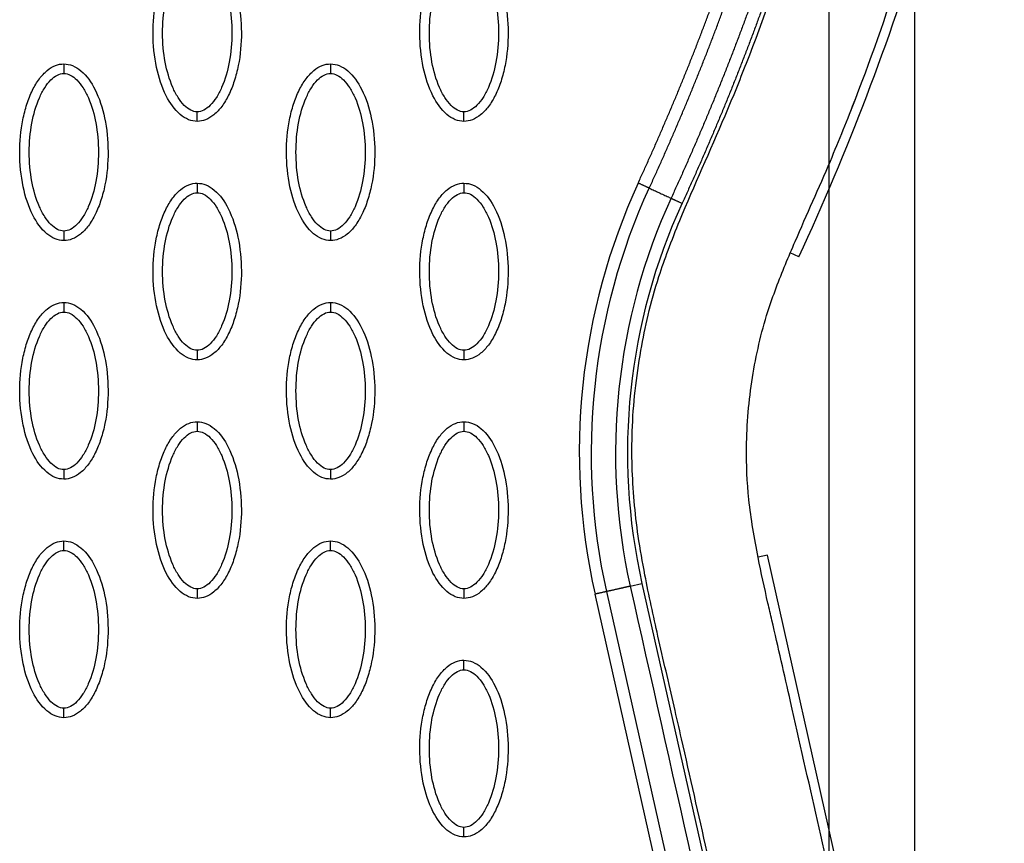
# Model space of a CAD drawing. Units: millimetres. Extents: x -12512 to 12353, y -7708 to 8854.
# Drawn here: x 2744 to 2848, y 333 to 419 of the extents above; entities that cross this region are included whole.
import ezdxf

# ---------------------------------------------------------------- set-up
doc = ezdxf.new("R2010")
doc.units = ezdxf.units.MM
doc.layers.add('DEFAULT', color=7, linetype='Continuous')

msp = doc.modelspace()

# ---------------------------------------------------------------- linework, layer by layer
at = {"layer": 'DEFAULT', "linetype": 'Continuous'}
for p, q in [((2829.21, -114.64), (2829.21, 1182.73)), ((2838.21, -105.64), (2838.21, 1173.73)), ((2826.05, 394.31), (2825.15, 394.73)), ((2822.76, 363.07), (2821.78, 362.85)), ((2835.69, 305.62), (2822.76, 363.07)), ((2808.38, 359.82), (2809.61, 360.1)), ((2809.61, 360.1), (2822.55, 302.65)), ((2818.86, 301.82), (2805.92, 359.27)), ((2817.61, 301.54), (2804.69, 358.99))]:
    msp.add_line(p, q, dxfattribs=at)
for centre, radius, start, end in [((2870.57, 373.83), 67.53, 155.3054, 192.6972), ((2870.56, 373.8), 62.47, 155.2781, 192.6742)]:
    msp.add_arc(centre, radius, start, end, dxfattribs=at)
for points, knots in [([(2826.05, 394.31), (2831.15, 405.4), (2839.68, 427.42), (2847.08, 460.85), (2848.32, 492.78), (2844.9, 513.08), (2842.15, 522.59)], [0, 0, 0, 0, 36.421842, 70.263478, 101.635405, 130.988568, 130.988568, 130.988568, 130.988568]), ([(2749.04, 247.17), (2751, 247.17), (2754.97, 247.26), (2762.98, 247.87), (2771.03, 249.03), (2778.8, 250.92), (2784.42, 252.54), (2789.73, 254.54), (2794.76, 256.71), (2799.6, 259.27), (2803.26, 261.58), (2805.98, 263.49), (2807.74, 264.87), (2809.5, 266.37), (2811.25, 267.97), (2812.86, 269.58), (2814.86, 271.77), (2817.06, 274.64), (2819.35, 278.2), (2821.2, 282.09), (2822.7, 286.23), (2823.6, 290.68), (2823.96, 295.15), (2823.66, 299.07), (2823.05, 302.64), (2822.48, 305.34), (2821.62, 309.11), (2820.53, 313.83), (2817.79, 325.87), (2815.3, 337.05), (2812.68, 348.56), (2811.34, 354.27), (2810.04, 360.2), (2809.2, 364.92), (2808.63, 369.94), (2808.41, 376.46), (2809.15, 382.97), (2810.24, 388.36), (2811.22, 391.86), (2812.38, 395.15), (2814.62, 400.8), (2817.6, 407.23), (2821.71, 417.38), (2824.01, 423.94), (2825.52, 428.68)], [0, 0, 0, 0, 5.899988, 11.890037, 24.11889, 30.250715, 35.8774, 41.64346, 47.250341, 52.332005, 58.049171, 60.220852, 62.317383, 64.730909, 67.160228, 69.441876, 71.557375, 76.051718, 80.268145, 84.26738, 88.930616, 93.444474, 97.86589, 102.34757, 105.188076, 108.766402, 110.600875, 116.809313, 123.277256, 147.667619, 151.160327, 158.700913, 165.242421, 169.381424, 173.072189, 180.386714, 188.921929, 192.677236, 196.883213, 199.809281, 203.140271, 215.110604, 221.067499, 235.977649, 235.977649, 235.977649, 235.977649]), ([(2763.01, 408.51), (2762.7, 408.51), (2762.05, 408.64), (2760.8, 409.47), (2759.53, 411.33), (2758.61, 414.27), (2758.27, 417.68), (2758.53, 420.59), (2759.09, 422.78), (2759.66, 424.23), (2760.37, 425.44), (2761.19, 426.33), (2762.07, 426.89), (2762.71, 427.02), (2763.01, 427.02)], [0, 0, 0, 0, 0.931277, 1.963919, 4.405768, 7.571965, 11.148137, 14.632233, 16.315096, 17.90115, 19.303978, 20.494603, 21.507941, 22.408096, 22.408096, 22.408096, 22.408096]), ([(2763.01, 427.02), (2763.32, 427.02), (2763.97, 426.88), (2765.22, 426.06), (2766.48, 424.2), (2767.41, 421.26), (2767.74, 417.85), (2767.49, 414.93), (2766.93, 412.75), (2766.36, 411.3), (2765.65, 410.09), (2764.83, 409.2), (2763.95, 408.64), (2763.31, 408.51), (2763.01, 408.51)], [0, 0, 0, 0, 0.931276, 1.963919, 4.405768, 7.571965, 11.148137, 14.632233, 16.315096, 17.90115, 19.303978, 20.494603, 21.507941, 22.408096, 22.408096, 22.408096, 22.408096]), ([(2790.96, 408.51), (2790.65, 408.51), (2789.99, 408.64), (2788.74, 409.47), (2787.48, 411.33), (2786.55, 414.27), (2786.22, 417.68), (2786.48, 420.59), (2787.04, 422.78), (2787.61, 424.23), (2788.31, 425.44), (2789.13, 426.33), (2790.02, 426.89), (2790.66, 427.02), (2790.96, 427.02)], [0, 0, 0, 0, 0.931276, 1.963919, 4.405768, 7.571965, 11.148137, 14.632233, 16.315096, 17.90115, 19.303978, 20.494603, 21.507941, 22.408096, 22.408096, 22.408096, 22.408096]), ([(2790.96, 427.02), (2791.27, 427.02), (2791.92, 426.88), (2793.17, 426.06), (2794.43, 424.2), (2795.36, 421.26), (2795.69, 417.85), (2795.44, 414.93), (2794.88, 412.75), (2794.31, 411.3), (2793.6, 410.09), (2792.78, 409.2), (2791.89, 408.64), (2791.26, 408.51), (2790.96, 408.51)], [0, 0, 0, 0, 0.931276, 1.963919, 4.405768, 7.571965, 11.148137, 14.632233, 16.315096, 17.90115, 19.303978, 20.494603, 21.507941, 22.408096, 22.408096, 22.408096, 22.408096]), ([(2763.01, 409.51), (2762.78, 409.51), (2762.27, 409.66), (2761.58, 410.21), (2760.95, 411.03), (2760.19, 412.52), (2759.55, 414.79), (2759.29, 417.76), (2759.55, 420.74), (2760.19, 423.01), (2760.95, 424.5), (2761.58, 425.32), (2762.26, 425.87), (2762.77, 426.02), (2763.01, 426.02)], [0, 0, 0, 0, 0.695548, 1.55083, 2.605063, 3.799426, 6.552763, 9.628831, 12.70974, 15.480796, 16.671344, 17.708738, 18.562502, 19.270195, 19.270195, 19.270195, 19.270195]), ([(2763.01, 426.02), (2763.24, 426.02), (2763.75, 425.87), (2764.44, 425.32), (2765.07, 424.5), (2765.83, 423.01), (2766.47, 420.74), (2766.72, 417.77), (2766.47, 414.79), (2765.83, 412.52), (2765.07, 411.03), (2764.44, 410.21), (2763.76, 409.66), (2763.25, 409.51), (2763.01, 409.51)], [0, 0, 0, 0, 0.695548, 1.55083, 2.605063, 3.799426, 6.552763, 9.628831, 12.70974, 15.480796, 16.671344, 17.708738, 18.562502, 19.270195, 19.270195, 19.270195, 19.270195]), ([(2790.96, 409.51), (2790.72, 409.51), (2790.21, 409.66), (2789.53, 410.21), (2788.9, 411.03), (2788.13, 412.52), (2787.5, 414.79), (2787.24, 417.76), (2787.5, 420.74), (2788.13, 423.01), (2788.9, 424.5), (2789.53, 425.32), (2790.21, 425.87), (2790.72, 426.02), (2790.96, 426.02)], [0, 0, 0, 0, 0.695548, 1.55083, 2.605063, 3.799426, 6.552763, 9.628831, 12.70974, 15.480796, 16.671344, 17.708738, 18.562502, 19.270195, 19.270195, 19.270195, 19.270195]), ([(2790.96, 426.02), (2791.19, 426.02), (2791.7, 425.87), (2792.38, 425.32), (2793.02, 424.5), (2793.78, 423.01), (2794.41, 420.74), (2794.67, 417.77), (2794.42, 414.79), (2793.78, 412.52), (2793.01, 411.03), (2792.39, 410.21), (2791.7, 409.66), (2791.19, 409.51), (2790.96, 409.51)], [0, 0, 0, 0, 0.695548, 1.55083, 2.605063, 3.799426, 6.552763, 9.628831, 12.70974, 15.480796, 16.671344, 17.708738, 18.562502, 19.270195, 19.270195, 19.270195, 19.270195]), ([(2835.74, 298.19), (2835.63, 299.65), (2835.22, 302.93), (2834.43, 306.89), (2833.71, 310.1), (2832.56, 315.05), (2829.7, 327.59), (2826.43, 342.29), (2823.74, 354.02), (2822.58, 359.05), (2821.66, 363.24), (2820.72, 368.67), (2820.43, 375), (2821.01, 381.63), (2822.48, 388.05), (2824.29, 392.72), (2826.52, 397.95), (2829.13, 403.69), (2833.05, 413.43), (2835.5, 420.45), (2837.03, 425.29)], [0, 0, 0, 0, 4.40268, 9.902399, 12.097657, 14.263965, 25.166663, 50.68466, 59.438464, 61.275104, 66.162201, 72.310748, 77.777782, 85.131222, 92.231614, 97.503166, 100.117933, 109.310501, 116.399649, 131.611973, 131.611973, 131.611973, 131.611973]), ([(2749.04, 396.02), (2748.72, 396.02), (2748.07, 396.15), (2746.82, 396.98), (2745.56, 398.84), (2744.63, 401.78), (2744.3, 405.19), (2744.56, 408.1), (2745.12, 410.29), (2745.69, 411.74), (2746.39, 412.95), (2747.21, 413.84), (2748.1, 414.4), (2748.74, 414.53), (2749.04, 414.52)], [0, 0, 0, 0, 0.931276, 1.963919, 4.405768, 7.571965, 11.148137, 14.632233, 16.315096, 17.90115, 19.303978, 20.494603, 21.507941, 22.408096, 22.408096, 22.408096, 22.408096]), ([(2749.04, 414.52), (2749.35, 414.52), (2750, 414.39), (2751.25, 413.57), (2752.51, 411.71), (2753.44, 408.77), (2753.77, 405.36), (2753.52, 402.44), (2752.96, 400.26), (2752.38, 398.81), (2751.68, 397.6), (2750.86, 396.71), (2749.97, 396.15), (2749.34, 396.02), (2749.04, 396.02)], [0, 0, 0, 0, 0.931276, 1.963919, 4.405768, 7.571965, 11.148137, 14.632233, 16.315096, 17.90115, 19.303978, 20.494603, 21.507941, 22.408096, 22.408096, 22.408096, 22.408096]), ([(2776.98, 396.02), (2776.67, 396.02), (2776.02, 396.15), (2774.77, 396.98), (2773.51, 398.84), (2772.58, 401.78), (2772.25, 405.19), (2772.5, 408.1), (2773.06, 410.29), (2773.63, 411.74), (2774.34, 412.95), (2775.16, 413.84), (2776.04, 414.4), (2776.68, 414.53), (2776.98, 414.52)], [0, 0, 0, 0, 0.931276, 1.963919, 4.405768, 7.571965, 11.148137, 14.632233, 16.315096, 17.90115, 19.303978, 20.494603, 21.507941, 22.408096, 22.408096, 22.408096, 22.408096]), ([(2776.98, 414.52), (2777.29, 414.52), (2777.95, 414.39), (2779.2, 413.57), (2780.46, 411.71), (2781.39, 408.77), (2781.72, 405.36), (2781.46, 402.44), (2780.9, 400.26), (2780.33, 398.81), (2779.62, 397.6), (2778.81, 396.71), (2777.92, 396.15), (2777.28, 396.02), (2776.98, 396.02)], [0, 0, 0, 0, 0.931276, 1.963919, 4.405768, 7.571965, 11.148137, 14.632233, 16.315096, 17.90115, 19.303978, 20.494603, 21.507941, 22.408096, 22.408096, 22.408096, 22.408096]), ([(2749.04, 397.02), (2748.8, 397.02), (2748.29, 397.17), (2747.61, 397.72), (2746.98, 398.54), (2746.21, 400.03), (2745.58, 402.3), (2745.32, 405.27), (2745.58, 408.24), (2746.21, 410.52), (2746.98, 412.01), (2747.6, 412.83), (2748.29, 413.37), (2748.8, 413.53), (2749.04, 413.53)], [0, 0, 0, 0, 0.695548, 1.55083, 2.605063, 3.799426, 6.552763, 9.628831, 12.70974, 15.480796, 16.671344, 17.708738, 18.562502, 19.270195, 19.270195, 19.270195, 19.270195]), ([(2749.04, 413.53), (2749.27, 413.53), (2749.78, 413.38), (2750.46, 412.83), (2751.1, 412), (2751.86, 410.51), (2752.49, 408.25), (2752.75, 405.28), (2752.49, 402.3), (2751.86, 400.03), (2751.09, 398.54), (2750.47, 397.72), (2749.78, 397.17), (2749.27, 397.02), (2749.04, 397.02)], [0, 0, 0, 0, 0.695548, 1.55083, 2.605063, 3.799426, 6.552763, 9.628831, 12.70974, 15.480796, 16.671344, 17.708738, 18.562502, 19.270195, 19.270195, 19.270195, 19.270195]), ([(2776.98, 397.02), (2776.75, 397.02), (2776.24, 397.17), (2775.55, 397.72), (2774.92, 398.54), (2774.16, 400.03), (2773.52, 402.3), (2773.27, 405.27), (2773.52, 408.24), (2774.16, 410.52), (2774.92, 412.01), (2775.55, 412.83), (2776.23, 413.37), (2776.75, 413.53), (2776.98, 413.53)], [0, 0, 0, 0, 0.695548, 1.55083, 2.605063, 3.799426, 6.552763, 9.628831, 12.70974, 15.480796, 16.671344, 17.708738, 18.562502, 19.270195, 19.270195, 19.270195, 19.270195]), ([(2776.98, 413.53), (2777.22, 413.53), (2777.72, 413.38), (2778.41, 412.83), (2779.04, 412), (2779.81, 410.51), (2780.44, 408.25), (2780.7, 405.28), (2780.44, 402.3), (2779.81, 400.03), (2779.04, 398.54), (2778.41, 397.72), (2777.73, 397.17), (2777.22, 397.02), (2776.98, 397.02)], [0, 0, 0, 0, 0.695548, 1.55083, 2.605063, 3.799426, 6.552763, 9.628831, 12.70974, 15.480796, 16.671344, 17.708738, 18.562502, 19.270195, 19.270195, 19.270195, 19.270195]), ([(2763.01, 383.53), (2762.7, 383.53), (2762.05, 383.66), (2760.8, 384.48), (2759.53, 386.35), (2758.61, 389.29), (2758.27, 392.69), (2758.53, 395.61), (2759.09, 397.8), (2759.66, 399.25), (2760.37, 400.46), (2761.19, 401.35), (2762.07, 401.91), (2762.71, 402.03), (2763.01, 402.03)], [0, 0, 0, 0, 0.931277, 1.963919, 4.405768, 7.571965, 11.148137, 14.632233, 16.315096, 17.90115, 19.303978, 20.494603, 21.507941, 22.408096, 22.408096, 22.408096, 22.408096]), ([(2763.01, 402.03), (2763.32, 402.03), (2763.97, 401.9), (2765.22, 401.08), (2766.48, 399.22), (2767.41, 396.28), (2767.74, 392.87), (2767.49, 389.95), (2766.93, 387.77), (2766.36, 386.31), (2765.65, 385.11), (2764.83, 384.22), (2763.95, 383.66), (2763.31, 383.53), (2763.01, 383.53)], [0, 0, 0, 0, 0.931276, 1.963919, 4.405768, 7.571965, 11.148137, 14.632233, 16.315096, 17.90115, 19.303978, 20.494603, 21.507941, 22.408096, 22.408096, 22.408096, 22.408096]), ([(2790.96, 383.53), (2790.65, 383.53), (2789.99, 383.66), (2788.74, 384.48), (2787.48, 386.35), (2786.55, 389.29), (2786.22, 392.69), (2786.48, 395.61), (2787.04, 397.8), (2787.61, 399.25), (2788.31, 400.46), (2789.13, 401.35), (2790.02, 401.91), (2790.66, 402.03), (2790.96, 402.03)], [0, 0, 0, 0, 0.931276, 1.963919, 4.405768, 7.571965, 11.148137, 14.632233, 16.315096, 17.90115, 19.303978, 20.494603, 21.507941, 22.408096, 22.408096, 22.408096, 22.408096]), ([(2790.96, 402.03), (2791.27, 402.03), (2791.92, 401.9), (2793.17, 401.08), (2794.43, 399.22), (2795.36, 396.28), (2795.69, 392.87), (2795.44, 389.95), (2794.88, 387.77), (2794.31, 386.31), (2793.6, 385.11), (2792.78, 384.22), (2791.89, 383.66), (2791.26, 383.53), (2790.96, 383.53)], [0, 0, 0, 0, 0.931276, 1.963919, 4.405768, 7.571965, 11.148137, 14.632233, 16.315096, 17.90115, 19.303978, 20.494603, 21.507941, 22.408096, 22.408096, 22.408096, 22.408096]), ([(2810.37, 401.51), (2810.42, 401.49), (2810.6, 401.41), (2811.01, 401.22), (2811.51, 400.99), (2812.02, 400.76), (2812.43, 400.57), (2812.6, 400.49), (2812.66, 400.46)], [0, 0, 0, 0, 0.308179, 0.903713, 1.499247, 2.094781, 2.690315, 2.998095, 2.998095, 2.998095, 2.998095]), ([(2763.01, 384.53), (2762.78, 384.53), (2762.27, 384.68), (2761.58, 385.22), (2760.95, 386.05), (2760.19, 387.54), (2759.55, 389.81), (2759.29, 392.78), (2759.55, 395.75), (2760.19, 398.03), (2760.95, 399.51), (2761.58, 400.33), (2762.26, 400.88), (2762.77, 401.04), (2763.01, 401.03)], [0, 0, 0, 0, 0.695548, 1.55083, 2.605063, 3.799426, 6.552763, 9.628831, 12.70974, 15.480796, 16.671344, 17.708738, 18.562502, 19.270195, 19.270195, 19.270195, 19.270195]), ([(2763.01, 401.03), (2763.24, 401.04), (2763.75, 400.89), (2764.44, 400.34), (2765.07, 399.51), (2765.83, 398.02), (2766.47, 395.76), (2766.72, 392.79), (2766.47, 389.81), (2765.83, 387.54), (2765.07, 386.05), (2764.44, 385.23), (2763.76, 384.68), (2763.25, 384.53), (2763.01, 384.53)], [0, 0, 0, 0, 0.695548, 1.55083, 2.605063, 3.799426, 6.552763, 9.628831, 12.70974, 15.480796, 16.671344, 17.708738, 18.562502, 19.270195, 19.270195, 19.270195, 19.270195]), ([(2790.96, 384.53), (2790.72, 384.53), (2790.21, 384.68), (2789.53, 385.22), (2788.9, 386.05), (2788.13, 387.54), (2787.5, 389.81), (2787.24, 392.78), (2787.5, 395.75), (2788.13, 398.03), (2788.9, 399.51), (2789.53, 400.33), (2790.21, 400.88), (2790.72, 401.04), (2790.96, 401.03)], [0, 0, 0, 0, 0.695548, 1.55083, 2.605063, 3.799426, 6.552763, 9.628831, 12.70974, 15.480796, 16.671344, 17.708738, 18.562502, 19.270195, 19.270195, 19.270195, 19.270195]), ([(2790.96, 401.03), (2791.19, 401.04), (2791.7, 400.89), (2792.38, 400.34), (2793.02, 399.51), (2793.78, 398.02), (2794.41, 395.76), (2794.67, 392.79), (2794.42, 389.81), (2793.78, 387.54), (2793.01, 386.05), (2792.39, 385.23), (2791.7, 384.68), (2791.19, 384.53), (2790.96, 384.53)], [0, 0, 0, 0, 0.695548, 1.55083, 2.605063, 3.799426, 6.552763, 9.628831, 12.70974, 15.480796, 16.671344, 17.708738, 18.562502, 19.270195, 19.270195, 19.270195, 19.270195]), ([(2749.04, 371.04), (2748.72, 371.04), (2748.07, 371.17), (2746.82, 371.99), (2745.56, 373.86), (2744.63, 376.79), (2744.3, 380.2), (2744.56, 383.12), (2745.12, 385.3), (2745.69, 386.76), (2746.39, 387.96), (2747.21, 388.85), (2748.1, 389.41), (2748.74, 389.54), (2749.04, 389.54)], [0, 0, 0, 0, 0.931276, 1.963919, 4.405768, 7.571965, 11.148137, 14.632233, 16.315096, 17.90115, 19.303978, 20.494603, 21.507941, 22.408096, 22.408096, 22.408096, 22.408096]), ([(2749.04, 389.54), (2749.35, 389.54), (2750, 389.41), (2751.25, 388.59), (2752.51, 386.72), (2753.44, 383.78), (2753.77, 380.38), (2753.52, 377.46), (2752.96, 375.27), (2752.38, 373.82), (2751.68, 372.62), (2750.86, 371.72), (2749.97, 371.16), (2749.34, 371.04), (2749.04, 371.04)], [0, 0, 0, 0, 0.931276, 1.963919, 4.405768, 7.571965, 11.148137, 14.632233, 16.315096, 17.90115, 19.303978, 20.494603, 21.507941, 22.408096, 22.408096, 22.408096, 22.408096]), ([(2776.98, 371.04), (2776.67, 371.04), (2776.02, 371.17), (2774.77, 371.99), (2773.51, 373.86), (2772.58, 376.79), (2772.25, 380.2), (2772.5, 383.12), (2773.06, 385.3), (2773.63, 386.76), (2774.34, 387.96), (2775.16, 388.85), (2776.04, 389.41), (2776.68, 389.54), (2776.98, 389.54)], [0, 0, 0, 0, 0.931276, 1.963919, 4.405768, 7.571965, 11.148137, 14.632233, 16.315096, 17.90115, 19.303978, 20.494603, 21.507941, 22.408096, 22.408096, 22.408096, 22.408096]), ([(2776.98, 389.54), (2777.29, 389.54), (2777.95, 389.41), (2779.2, 388.59), (2780.46, 386.72), (2781.39, 383.78), (2781.72, 380.38), (2781.46, 377.46), (2780.9, 375.27), (2780.33, 373.82), (2779.62, 372.62), (2778.81, 371.72), (2777.92, 371.16), (2777.28, 371.04), (2776.98, 371.04)], [0, 0, 0, 0, 0.931277, 1.963919, 4.405768, 7.571965, 11.148137, 14.632233, 16.315096, 17.90115, 19.303978, 20.494603, 21.507941, 22.408096, 22.408096, 22.408096, 22.408096]), ([(2749.04, 372.04), (2748.8, 372.03), (2748.29, 372.18), (2747.61, 372.73), (2746.98, 373.56), (2746.21, 375.05), (2745.58, 377.31), (2745.32, 380.28), (2745.58, 383.26), (2746.21, 385.53), (2746.98, 387.02), (2747.6, 387.84), (2748.29, 388.39), (2748.8, 388.54), (2749.04, 388.54)], [0, 0, 0, 0, 0.695548, 1.55083, 2.605063, 3.799426, 6.552763, 9.628831, 12.70974, 15.480796, 16.671344, 17.708738, 18.562502, 19.270195, 19.270195, 19.270195, 19.270195]), ([(2749.04, 388.54), (2749.27, 388.54), (2749.78, 388.39), (2750.46, 387.85), (2751.1, 387.02), (2751.86, 385.53), (2752.49, 383.26), (2752.75, 380.29), (2752.49, 377.32), (2751.86, 375.04), (2751.09, 373.56), (2750.47, 372.74), (2749.78, 372.19), (2749.27, 372.03), (2749.04, 372.04)], [0, 0, 0, 0, 0.695548, 1.55083, 2.605063, 3.799426, 6.552763, 9.628831, 12.70974, 15.480796, 16.671344, 17.708738, 18.562502, 19.270195, 19.270195, 19.270195, 19.270195]), ([(2776.98, 372.04), (2776.75, 372.03), (2776.24, 372.18), (2775.55, 372.73), (2774.92, 373.56), (2774.16, 375.05), (2773.52, 377.31), (2773.27, 380.28), (2773.52, 383.26), (2774.16, 385.53), (2774.92, 387.02), (2775.55, 387.84), (2776.23, 388.39), (2776.75, 388.54), (2776.98, 388.54)], [0, 0, 0, 0, 0.695548, 1.55083, 2.605063, 3.799426, 6.552763, 9.628831, 12.70974, 15.480796, 16.671344, 17.708738, 18.562502, 19.270195, 19.270195, 19.270195, 19.270195]), ([(2776.98, 388.54), (2777.22, 388.54), (2777.72, 388.39), (2778.41, 387.85), (2779.04, 387.02), (2779.81, 385.53), (2780.44, 383.26), (2780.7, 380.29), (2780.44, 377.32), (2779.81, 375.04), (2779.04, 373.56), (2778.41, 372.74), (2777.73, 372.19), (2777.22, 372.03), (2776.98, 372.04)], [0, 0, 0, 0, 0.695548, 1.55083, 2.605063, 3.799426, 6.552763, 9.628831, 12.70974, 15.480796, 16.671344, 17.708738, 18.562502, 19.270195, 19.270195, 19.270195, 19.270195]), ([(2763.01, 358.55), (2762.7, 358.55), (2762.05, 358.68), (2760.8, 359.5), (2759.53, 361.36), (2758.61, 364.3), (2758.27, 367.71), (2758.53, 370.63), (2759.09, 372.81), (2759.66, 374.27), (2760.37, 375.47), (2761.19, 376.36), (2762.07, 376.92), (2762.71, 377.05), (2763.01, 377.05)], [0, 0, 0, 0, 0.931276, 1.963919, 4.405768, 7.571965, 11.148137, 14.632233, 16.315096, 17.90115, 19.303978, 20.494603, 21.507941, 22.408096, 22.408096, 22.408096, 22.408096]), ([(2763.01, 377.05), (2763.32, 377.05), (2763.97, 376.92), (2765.22, 376.1), (2766.48, 374.23), (2767.41, 371.29), (2767.74, 367.89), (2767.49, 364.97), (2766.93, 362.78), (2766.36, 361.33), (2765.65, 360.12), (2764.83, 359.23), (2763.95, 358.67), (2763.31, 358.55), (2763.01, 358.55)], [0, 0, 0, 0, 0.931276, 1.963919, 4.405768, 7.571965, 11.148137, 14.632233, 16.315096, 17.90115, 19.303978, 20.494603, 21.507941, 22.408096, 22.408096, 22.408096, 22.408096]), ([(2790.96, 358.55), (2790.65, 358.55), (2789.99, 358.68), (2788.74, 359.5), (2787.48, 361.36), (2786.55, 364.3), (2786.22, 367.71), (2786.48, 370.63), (2787.04, 372.81), (2787.61, 374.27), (2788.31, 375.47), (2789.13, 376.36), (2790.02, 376.92), (2790.66, 377.05), (2790.96, 377.05)], [0, 0, 0, 0, 0.931276, 1.963919, 4.405768, 7.571965, 11.148137, 14.632233, 16.315096, 17.90115, 19.303978, 20.494603, 21.507941, 22.408096, 22.408096, 22.408096, 22.408096]), ([(2790.96, 377.05), (2791.27, 377.05), (2791.92, 376.92), (2793.17, 376.1), (2794.43, 374.23), (2795.36, 371.29), (2795.69, 367.89), (2795.44, 364.97), (2794.88, 362.78), (2794.31, 361.33), (2793.6, 360.12), (2792.78, 359.23), (2791.89, 358.67), (2791.26, 358.55), (2790.96, 358.55)], [0, 0, 0, 0, 0.931276, 1.963919, 4.405768, 7.571965, 11.148137, 14.632233, 16.315096, 17.90115, 19.303978, 20.494603, 21.507941, 22.408096, 22.408096, 22.408096, 22.408096]), ([(2763.01, 359.55), (2762.78, 359.54), (2762.27, 359.69), (2761.58, 360.24), (2760.95, 361.07), (2760.19, 362.56), (2759.55, 364.82), (2759.29, 367.79), (2759.55, 370.77), (2760.19, 373.04), (2760.95, 374.53), (2761.58, 375.35), (2762.26, 375.9), (2762.77, 376.05), (2763.01, 376.05)], [0, 0, 0, 0, 0.695548, 1.55083, 2.605063, 3.799426, 6.552763, 9.628831, 12.70974, 15.480796, 16.671344, 17.708738, 18.562502, 19.270195, 19.270195, 19.270195, 19.270195]), ([(2763.01, 376.05), (2763.24, 376.05), (2763.75, 375.9), (2764.44, 375.36), (2765.07, 374.53), (2765.83, 373.04), (2766.47, 370.77), (2766.72, 367.8), (2766.47, 364.83), (2765.83, 362.55), (2765.07, 361.06), (2764.44, 360.25), (2763.76, 359.7), (2763.25, 359.54), (2763.01, 359.55)], [0, 0, 0, 0, 0.695548, 1.55083, 2.605063, 3.799426, 6.552763, 9.628831, 12.70974, 15.480796, 16.671344, 17.708738, 18.562502, 19.270195, 19.270195, 19.270195, 19.270195]), ([(2790.96, 359.55), (2790.72, 359.54), (2790.21, 359.69), (2789.53, 360.24), (2788.9, 361.07), (2788.13, 362.56), (2787.5, 364.82), (2787.24, 367.79), (2787.5, 370.77), (2788.13, 373.04), (2788.9, 374.53), (2789.53, 375.35), (2790.21, 375.9), (2790.72, 376.05), (2790.96, 376.05)], [0, 0, 0, 0, 0.695548, 1.55083, 2.605063, 3.799426, 6.552763, 9.628831, 12.70974, 15.480796, 16.671344, 17.708738, 18.562502, 19.270195, 19.270195, 19.270195, 19.270195]), ([(2790.96, 376.05), (2791.19, 376.05), (2791.7, 375.9), (2792.38, 375.36), (2793.02, 374.53), (2793.78, 373.04), (2794.41, 370.77), (2794.67, 367.8), (2794.42, 364.83), (2793.78, 362.55), (2793.01, 361.06), (2792.39, 360.25), (2791.7, 359.7), (2791.19, 359.54), (2790.96, 359.55)], [0, 0, 0, 0, 0.695548, 1.55083, 2.605063, 3.799426, 6.552763, 9.628831, 12.70974, 15.480796, 16.671344, 17.708738, 18.562502, 19.270195, 19.270195, 19.270195, 19.270195]), ([(2749.04, 346.05), (2748.72, 346.06), (2748.07, 346.19), (2746.82, 347.01), (2745.56, 348.87), (2744.63, 351.81), (2744.3, 355.22), (2744.56, 358.14), (2745.12, 360.32), (2745.69, 361.77), (2746.39, 362.98), (2747.21, 363.87), (2748.1, 364.43), (2748.74, 364.56), (2749.04, 364.56)], [0, 0, 0, 0, 0.931276, 1.963919, 4.405768, 7.571965, 11.148137, 14.632233, 16.315096, 17.90115, 19.303978, 20.494603, 21.507941, 22.408096, 22.408096, 22.408096, 22.408096]), ([(2749.04, 364.56), (2749.35, 364.56), (2750, 364.43), (2751.25, 363.6), (2752.51, 361.74), (2753.44, 358.8), (2753.77, 355.39), (2753.52, 352.48), (2752.96, 350.29), (2752.38, 348.84), (2751.68, 347.63), (2750.86, 346.74), (2749.97, 346.18), (2749.34, 346.05), (2749.04, 346.05)], [0, 0, 0, 0, 0.931276, 1.963919, 4.405768, 7.571965, 11.148137, 14.632233, 16.315096, 17.90115, 19.303978, 20.494603, 21.507941, 22.408096, 22.408096, 22.408096, 22.408096]), ([(2776.98, 346.05), (2776.67, 346.06), (2776.02, 346.19), (2774.77, 347.01), (2773.51, 348.87), (2772.58, 351.81), (2772.25, 355.22), (2772.5, 358.14), (2773.06, 360.32), (2773.63, 361.77), (2774.34, 362.98), (2775.16, 363.87), (2776.04, 364.43), (2776.68, 364.56), (2776.98, 364.56)], [0, 0, 0, 0, 0.931276, 1.963919, 4.405768, 7.571965, 11.148137, 14.632233, 16.315096, 17.90115, 19.303978, 20.494603, 21.507941, 22.408096, 22.408096, 22.408096, 22.408096]), ([(2776.98, 364.56), (2777.29, 364.56), (2777.95, 364.43), (2779.2, 363.6), (2780.46, 361.74), (2781.39, 358.8), (2781.72, 355.39), (2781.46, 352.48), (2780.9, 350.29), (2780.33, 348.84), (2779.62, 347.63), (2778.81, 346.74), (2777.92, 346.18), (2777.28, 346.05), (2776.98, 346.05)], [0, 0, 0, 0, 0.931276, 1.963919, 4.405768, 7.571965, 11.148137, 14.632233, 16.315096, 17.90115, 19.303978, 20.494603, 21.507941, 22.408096, 22.408096, 22.408096, 22.408096]), ([(2749.04, 347.05), (2748.8, 347.05), (2748.29, 347.2), (2747.61, 347.75), (2746.98, 348.57), (2746.21, 350.06), (2745.58, 352.33), (2745.32, 355.3), (2745.58, 358.28), (2746.21, 360.55), (2746.98, 362.04), (2747.6, 362.86), (2748.29, 363.41), (2748.8, 363.56), (2749.04, 363.56)], [0, 0, 0, 0, 0.695548, 1.55083, 2.605063, 3.799426, 6.552763, 9.628831, 12.70974, 15.480796, 16.671344, 17.708738, 18.562502, 19.270195, 19.270195, 19.270195, 19.270195]), ([(2749.04, 363.56), (2749.27, 363.56), (2749.78, 363.41), (2750.46, 362.86), (2751.1, 362.04), (2751.86, 360.55), (2752.49, 358.28), (2752.75, 355.31), (2752.49, 352.33), (2751.86, 350.06), (2751.09, 348.57), (2750.47, 347.75), (2749.78, 347.2), (2749.27, 347.05), (2749.04, 347.05)], [0, 0, 0, 0, 0.695548, 1.55083, 2.605063, 3.799426, 6.552763, 9.628831, 12.70974, 15.480796, 16.671344, 17.708738, 18.562502, 19.270195, 19.270195, 19.270195, 19.270195]), ([(2776.98, 347.05), (2776.75, 347.05), (2776.24, 347.2), (2775.55, 347.75), (2774.92, 348.57), (2774.16, 350.06), (2773.52, 352.33), (2773.27, 355.3), (2773.52, 358.28), (2774.16, 360.55), (2774.92, 362.04), (2775.55, 362.86), (2776.23, 363.41), (2776.75, 363.56), (2776.98, 363.56)], [0, 0, 0, 0, 0.695548, 1.55083, 2.605063, 3.799426, 6.552763, 9.628831, 12.70974, 15.480796, 16.671344, 17.708738, 18.562502, 19.270195, 19.270195, 19.270195, 19.270195]), ([(2776.98, 363.56), (2777.22, 363.56), (2777.72, 363.41), (2778.41, 362.86), (2779.04, 362.04), (2779.81, 360.55), (2780.44, 358.28), (2780.7, 355.31), (2780.44, 352.33), (2779.81, 350.06), (2779.04, 348.57), (2778.41, 347.75), (2777.73, 347.2), (2777.22, 347.05), (2776.98, 347.05)], [0, 0, 0, 0, 0.695548, 1.55083, 2.605063, 3.799426, 6.552763, 9.628831, 12.70974, 15.480796, 16.671344, 17.708738, 18.562502, 19.270195, 19.270195, 19.270195, 19.270195]), ([(2790.96, 333.56), (2790.65, 333.56), (2789.99, 333.69), (2788.74, 334.52), (2787.48, 336.38), (2786.55, 339.32), (2786.22, 342.73), (2786.48, 345.64), (2787.04, 347.83), (2787.61, 349.28), (2788.31, 350.49), (2789.13, 351.38), (2790.02, 351.94), (2790.66, 352.07), (2790.96, 352.07)], [0, 0, 0, 0, 0.931277, 1.963919, 4.405768, 7.571965, 11.148137, 14.632233, 16.315096, 17.90115, 19.303978, 20.494603, 21.507941, 22.408096, 22.408096, 22.408096, 22.408096]), ([(2790.96, 352.07), (2791.27, 352.07), (2791.92, 351.93), (2793.17, 351.11), (2794.43, 349.25), (2795.36, 346.31), (2795.69, 342.9), (2795.44, 339.99), (2794.88, 337.8), (2794.31, 336.35), (2793.6, 335.14), (2792.78, 334.25), (2791.89, 333.69), (2791.26, 333.56), (2790.96, 333.56)], [0, 0, 0, 0, 0.931276, 1.963919, 4.405768, 7.571965, 11.148137, 14.632233, 16.315096, 17.90115, 19.303978, 20.494603, 21.507941, 22.408096, 22.408096, 22.408096, 22.408096]), ([(2790.96, 334.56), (2790.72, 334.56), (2790.21, 334.71), (2789.53, 335.26), (2788.9, 336.08), (2788.13, 337.57), (2787.5, 339.84), (2787.24, 342.81), (2787.5, 345.79), (2788.13, 348.06), (2788.9, 349.55), (2789.53, 350.37), (2790.21, 350.92), (2790.72, 351.07), (2790.96, 351.07)], [0, 0, 0, 0, 0.695548, 1.55083, 2.605063, 3.799426, 6.552763, 9.628831, 12.70974, 15.480796, 16.671344, 17.708738, 18.562502, 19.270195, 19.270195, 19.270195, 19.270195]), ([(2790.96, 351.07), (2791.19, 351.07), (2791.7, 350.92), (2792.38, 350.37), (2793.02, 349.55), (2793.78, 348.06), (2794.41, 345.79), (2794.67, 342.82), (2794.42, 339.84), (2793.78, 337.57), (2793.01, 336.08), (2792.39, 335.26), (2791.7, 334.71), (2791.19, 334.56), (2790.96, 334.56)], [0, 0, 0, 0, 0.695548, 1.55083, 2.605063, 3.799426, 6.552763, 9.628831, 12.70974, 15.480796, 16.671344, 17.708738, 18.562502, 19.270195, 19.270195, 19.270195, 19.270195])]:
    msp.add_open_spline(points, degree=3, knots=knots, dxfattribs=at)
for points, weights, degree, knots in [([(2827.99, 518.48), (2829.71, 512.5), (2830.96, 506.42), (2831.75, 500.25), (2832.63, 493.31), (2832.97, 486.32), (2832.78, 479.33), (2832.58, 471.38), (2831.74, 463.45), (2830.39, 455.62), (2828.83, 446.64), (2826.6, 437.79), (2823.83, 429.11), (2820.72, 419.34), (2816.94, 409.78), (2812.66, 400.46)], [1, 0.998034927219, 0.998034927219, 1, 0.998052268338, 0.998052268338, 1, 1, 1, 1, 1, 1, 1, 0.977458034249, 0.955424208719, 0.933887068929], 3, [0, 0, 0, 0, 18.629275, 18.629275, 18.629275, 39.597885, 39.597885, 39.597885, 63.69056, 63.69056, 63.69056, 91.271173, 91.271173, 91.271173, 122.294551, 122.294551, 122.294551, 122.294551]), ([(2829.21, 518.83), (2830.95, 512.8), (2832.22, 506.64), (2833.02, 500.41), (2833.9, 493.41), (2834.25, 486.35), (2834.06, 479.29), (2833.86, 471.28), (2833.01, 463.29), (2831.64, 455.4), (2830.08, 446.36), (2827.83, 437.45), (2825.05, 428.72), (2821.92, 418.89), (2818.12, 409.29), (2813.82, 399.93)], [1, 0.998034348758, 0.998034348758, 1, 0.998051570383, 0.998051570383, 1, 1, 1, 1, 1, 1, 1, 0.977458034249, 0.955424208719, 0.933887068929], 3, [0, 0, 0, 0, 18.827343, 18.827343, 18.827343, 39.992207, 39.992207, 39.992207, 64.084883, 64.084883, 64.084883, 91.665495, 91.665495, 91.665495, 122.688873, 122.688873, 122.688873, 122.688873]), ([(2809.21, 402.05), (2813.32, 410.98), (2816.96, 420.14), (2819.98, 429.5), (2822.7, 437.96), (2824.92, 446.59), (2826.49, 455.33), (2827.87, 463.09), (2828.74, 470.94), (2828.98, 478.81), (2829.19, 485.71), (2828.88, 492.61), (2828.03, 499.47), (2827.27, 505.54), (2826.04, 511.54), (2824.35, 517.43)], [1, 1.02306021995, 1.04665221363, 1.07078824389, 1.07078824389, 1.07078824389, 1.07078824389, 1.07078824389, 1.07078824389, 1.07078824389, 1.06865331939, 1.06865331939, 1.07078824389, 1.06861710187, 1.06861710187, 1.07078824389], 3, [1.199943, 1.199943, 1.199943, 1.199943, 30.977397, 30.977397, 30.977397, 57.898416, 57.898416, 57.898416, 81.762423, 81.762423, 81.762423, 102.463066, 102.463066, 102.463066, 120.812199, 120.812199, 120.812199, 120.812199]), ([(2810.37, 401.51), (2814.5, 410.49), (2818.16, 419.69), (2821.19, 429.1), (2823.93, 437.61), (2826.17, 446.3), (2827.74, 455.11), (2829.14, 462.92), (2830.02, 470.83), (2830.25, 478.77), (2830.47, 485.74), (2830.15, 492.71), (2829.29, 499.63), (2828.53, 505.77), (2827.28, 511.83), (2825.57, 517.78)], [1, 1.02306021995, 1.04665221363, 1.07078824389, 1.07078824389, 1.07078824389, 1.07078824389, 1.07078824389, 1.07078824389, 1.07078824389, 1.06865251406, 1.06865251406, 1.07078824389, 1.06861646154, 1.06861646154, 1.07078824389], 3, [1.199943, 1.199943, 1.199943, 1.199943, 30.977397, 30.977397, 30.977397, 57.898416, 57.898416, 57.898416, 81.762423, 81.762423, 81.762423, 102.661635, 102.661635, 102.661635, 121.212019, 121.212019, 121.212019, 121.212019]), ([(2808.38, 359.82), (2807.95, 359.72), (2807.15, 359.54), (2806.35, 359.36), (2805.92, 359.27)], [1, 0.877694543653, 1, 0.877694543653, 1], 2, [-2.998594, -2.998594, -2.998594, -1.499297, -1.499297, 0, 0, 0])]:
    msp.add_rational_spline(points, weights, degree=degree, knots=knots, dxfattribs=at)
for points, weights, degree in [([(2749.04, 414.52), (2749.04, 414.52), (2749.04, 414.11), (2749.04, 413.53)], [1, 0.804783411629, 0.804777885043, 1], 3), ([(2776.98, 414.52), (2776.98, 414.52), (2776.98, 414.11), (2776.98, 413.53)], [1, 0.804783411629, 0.804777885043, 1], 3), ([(2763.01, 408.51), (2763.01, 408.51), (2763.01, 408.93), (2763.01, 409.51)], [1, 0.804783336551, 0.804777800895, 1], 3), ([(2790.96, 408.51), (2790.96, 408.51), (2790.96, 408.93), (2790.96, 409.51)], [1, 0.804783336551, 0.804777800895, 1], 3), ([(2763.01, 402.03), (2763.01, 402.03), (2763.01, 401.62), (2763.01, 401.03)], [1, 0.80478341158, 0.804777885, 1], 3), ([(2790.96, 402.03), (2790.96, 402.03), (2790.96, 401.62), (2790.96, 401.03)], [1, 0.804783411586, 0.804777885005, 1], 3), ([(2810.37, 401.51), (2809.96, 401.7), (2809.21, 402.05)], [1, 0.877695834582, 1], 2), ([(2812.66, 400.46), (2813.06, 400.27), (2813.82, 399.93)], [1, 0.877710603761, 1], 2), ([(2749.04, 397.02), (2749.04, 396.43), (2749.04, 396.02), (2749.04, 396.02)], [1, 0.804777885043, 0.804783411629, 1], 3), ([(2776.98, 397.02), (2776.98, 396.43), (2776.98, 396.02), (2776.98, 396.02)], [1, 0.804777885043, 0.804783411629, 1], 3), ([(2749.04, 389.54), (2749.04, 389.54), (2749.04, 389.13), (2749.04, 388.54)], [1, 0.804783411629, 0.804777885043, 1], 3), ([(2776.98, 389.54), (2776.98, 389.54), (2776.98, 389.13), (2776.98, 388.54)], [1, 0.804783411629, 0.804777885043, 1], 3), ([(2763.01, 384.53), (2763.01, 383.94), (2763.01, 383.53), (2763.01, 383.53)], [1, 0.804777885116, 0.80478341171, 1], 3), ([(2790.96, 384.53), (2790.96, 383.94), (2790.96, 383.53), (2790.96, 383.53)], [1, 0.804777885116, 0.80478341171, 1], 3), ([(2763.01, 377.05), (2763.01, 377.05), (2763.01, 376.64), (2763.01, 376.05)], [1, 0.804783411583, 0.804777885003, 1], 3), ([(2790.96, 377.05), (2790.96, 377.05), (2790.96, 376.64), (2790.96, 376.05)], [1, 0.804783336679, 0.804777801008, 1], 3), ([(2749.04, 372.04), (2749.04, 371.45), (2749.04, 371.04), (2749.04, 371.04)], [1, 0.804777885043, 0.804783411629, 1], 3), ([(2776.98, 372.04), (2776.98, 371.45), (2776.98, 371.04), (2776.98, 371.04)], [1, 0.804777885043, 0.804783411629, 1], 3), ([(2749.04, 363.56), (2749.04, 364.14), (2749.04, 364.56), (2749.04, 364.56)], [1, 0.804777800895, 0.804783336551, 1], 3), ([(2776.98, 363.56), (2776.98, 364.14), (2776.98, 364.56), (2776.98, 364.56)], [1, 0.804777885042, 0.804783411628, 1], 3), ([(2763.01, 359.55), (2763.01, 358.96), (2763.01, 358.55), (2763.01, 358.55)], [1, 0.804777885116, 0.80478341171, 1], 3), ([(2790.96, 359.55), (2790.96, 358.96), (2790.96, 358.55), (2790.96, 358.55)], [1, 0.804777885116, 0.804783411711, 1], 3), ([(2805.92, 359.27), (2805.49, 359.17), (2804.69, 358.99)], [1, 0.877697797534, 1], 2), ([(2790.96, 351.07), (2790.96, 351.65), (2790.96, 352.07), (2790.96, 352.07)], [1, 0.804777884966, 0.804783411542, 1], 3), ([(2749.04, 346.05), (2749.04, 346.05), (2749.04, 346.47), (2749.04, 347.05)], [1, 0.804783411542, 0.804777884966, 1], 3), ([(2776.98, 346.05), (2776.98, 346.05), (2776.98, 346.47), (2776.98, 347.05)], [1, 0.804783336715, 0.804777801041, 1], 3), ([(2790.96, 333.56), (2790.96, 333.56), (2790.96, 333.98), (2790.96, 334.56)], [1, 0.804783336551, 0.804777800895, 1], 3)]:
    msp.add_rational_spline(points, weights, degree=degree, dxfattribs=at)
for points in [[(2831.43, 409.45), (2831.61, 409.92), (2831.79, 410.38), (2831.97, 410.84)], [(2805.92, 359.27), (2802.75, 373.33), (2804.34, 388.42), (2810.37, 401.51)], [(2812.66, 400.46), (2806.86, 387.86), (2805.33, 373.35), (2808.38, 359.82)], [(2808.38, 359.82), (2812.69, 340.67), (2817, 321.52), (2821.31, 302.37)]]:
    msp.add_open_spline(points, degree=3, dxfattribs=at)

doc.saveas('drawing.dxf')
